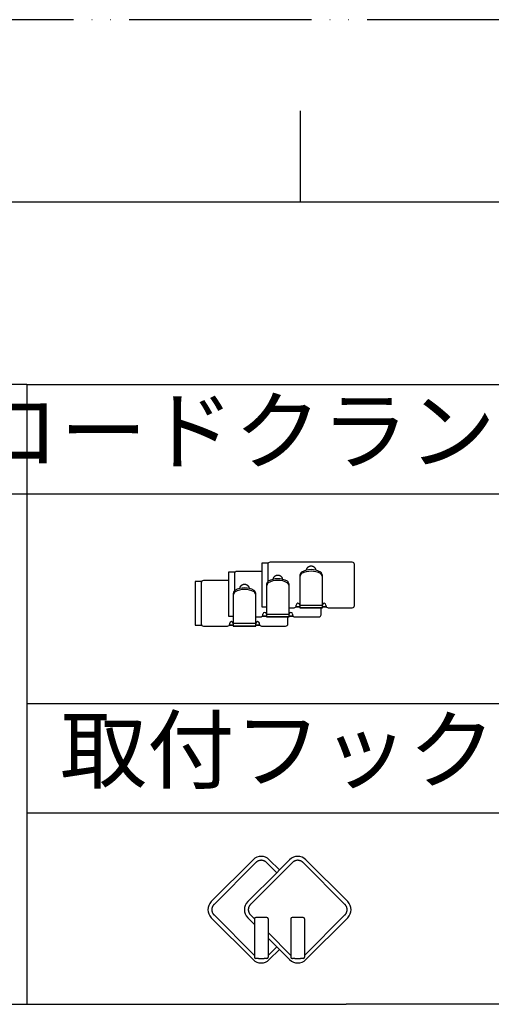
# Model space of a CAD drawing. Units: millimetres. Extents: x 0 to 840, y 0 to 1188.
# Drawn here: x 358 to 462, y 972 to 1188 of the extents above; entities that cross this region are included whole.
import ezdxf

# ---------------------------------------------------------------- set-up
doc = ezdxf.new("R2010")
doc.units = ezdxf.units.MM
doc.linetypes.add('PHANTOM', pattern=[13, 10, -1, 0, -1, 0, -1])
doc.layers.add('1', color=7, linetype='Continuous')
doc.styles.add('CONVERTER_11', font='MS Mincho.ttf', dxfattribs={"width": 0.89})

# ---------------------------------------------------------------- blocks, each defined once
blk = doc.blocks.new('AY40S3-13', base_point=(248.031, -1.098))
at = {"color": 7, "linetype": 'Continuous'}
for p, q in [((103.225, 267.194), (102.875, 267.194)), ((102.875, 267.194), (102.875, 266.744)), ((103.2, 267.119), (103.2, 266.191)), ((107.825, 267.244), (103.325, 267.244)), ((107.95, 264.869), (107.95, 267.119)), ((101.05, 266.244), (99.675, 266.244)), ((101.05, 266.694), (101.05, 266.244)), ((101.4, 266.694), (101.05, 266.694)), ((101.05, 266.244), (101.05, 264.293)), ((101.375, 266.619), (101.375, 265.691)), ((102.875, 266.744), (101.5, 266.744)), ((102.875, 266.744), (102.875, 264.793)), ((104.95, 266.466), (104.95, 266.372)), ((104.95, 266.372), (104.95, 264.879)), ((106.2, 266.372), (106.2, 266.466)), ((106.2, 264.879), (106.2, 266.372)), ((99.575, 266.194), (99.225, 266.194)), ((99.225, 266.194), (99.225, 263.793)), ((99.55, 266.119), (99.55, 263.869)), ((103.125, 265.966), (103.125, 265.872)), ((103.125, 265.872), (103.125, 264.793)), ((104.375, 265.872), (104.375, 265.966)), ((104.375, 264.744), (104.375, 265.872)), ((101.3, 265.466), (101.3, 265.372)), ((101.3, 265.372), (101.3, 264.293)), ((102.55, 265.372), (102.55, 265.466)), ((102.55, 264.244), (102.55, 265.372)), ((102.875, 264.793), (103.125, 264.793)), ((103.125, 264.793), (103.125, 264.379)), ((104.375, 264.744), (104.638, 264.744)), ((104.375, 264.379), (104.375, 264.744)), ((104.95, 264.794), (104.738, 264.794)), ((104.738, 264.793), (104.95, 264.793)), ((104.763, 264.869), (104.763, 264.9)), ((104.95, 264.879), (104.95, 264.744)), ((106.2, 264.879), (104.95, 264.879)), ((106.2, 264.744), (104.95, 264.744)), ((104.95, 264.744), (106.125, 264.744)), ((106.125, 264.369), (106.125, 264.744)), ((106.125, 264.744), (106.2, 264.744)), ((106.2, 264.744), (106.2, 264.879)), ((106.413, 264.794), (106.2, 264.794)), ((106.2, 264.793), (106.413, 264.793)), ((106.388, 264.9), (106.388, 264.869)), ((106.513, 264.744), (107.825, 264.744)), ((101.05, 264.293), (101.3, 264.293)), ((101.3, 264.293), (101.3, 263.879)), ((102.55, 264.244), (102.812, 264.244)), ((102.55, 263.879), (102.55, 264.244)), ((103.125, 264.294), (102.912, 264.294)), ((102.912, 264.293), (103.125, 264.293)), ((102.938, 264.369), (102.938, 264.4)), ((104.375, 264.379), (103.125, 264.379)), ((103.125, 264.379), (103.125, 264.244)), ((103.125, 264.244), (104.375, 264.244)), ((104.3, 264.244), (103.125, 264.244)), ((104.375, 264.244), (104.3, 264.244)), ((104.3, 263.869), (104.3, 264.244)), ((104.375, 264.244), (104.375, 264.379)), ((104.588, 264.294), (104.375, 264.294)), ((104.375, 264.293), (104.588, 264.293)), ((104.562, 264.4), (104.562, 264.369)), ((104.688, 264.244), (106, 264.244)), ((99.225, 263.793), (99.575, 263.793)), ((99.675, 263.744), (100.987, 263.744)), ((101.3, 263.794), (101.087, 263.794)), ((101.087, 263.793), (101.3, 263.793)), ((101.112, 263.869), (101.112, 263.9)), ((101.3, 263.879), (101.3, 263.744)), ((102.55, 263.879), (101.3, 263.879)), ((102.55, 263.744), (101.3, 263.744)), ((101.3, 263.744), (102.55, 263.744)), ((102.55, 263.744), (102.55, 263.879)), ((102.762, 263.794), (102.55, 263.794)), ((102.55, 263.793), (102.762, 263.793)), ((102.737, 263.9), (102.737, 263.869)), ((102.862, 263.744), (104.175, 263.744)), ((102.399, 250.929), (100.101, 248.631)), ((102.552, 250.777), (100.253, 248.479)), ((104.552, 250.777), (102.253, 248.479)), ((103.689, 250.219), (103.131, 250.777)), ((103.841, 250.371), (103.283, 250.929)), ((104.399, 250.929), (103.841, 250.371)), ((107.429, 248.479), (105.131, 250.777)), ((107.581, 248.631), (105.283, 250.929)), ((103.689, 250.219), (102.101, 248.631)), ((103.841, 250.371), (103.689, 250.219)), ((100.253, 247.899), (102.466, 245.686)), ((102.253, 247.899), (102.466, 247.686)), ((105.216, 245.686), (107.429, 247.899)), ((100.101, 247.747), (102.399, 245.449)), ((102.101, 247.747), (102.466, 247.382)), ((102.466, 247.682), (102.466, 246.718)), ((103.141, 247.757), (102.541, 247.757)), ((103.216, 247.682), (103.216, 246.718)), ((104.466, 247.682), (104.466, 246.718)), ((105.141, 247.757), (104.541, 247.757)), ((105.216, 247.682), (105.216, 246.718)), ((105.283, 245.449), (107.581, 247.747)), ((103.216, 246.936), (104.466, 245.686)), ((102.466, 246.269), (102.466, 245.582)), ((103.216, 246.632), (103.689, 246.159)), ((103.216, 246.269), (103.216, 245.582)), ((104.466, 246.269), (104.466, 245.582)), ((105.216, 246.269), (105.216, 245.582)), ((103.216, 245.686), (103.689, 246.159)), ((103.283, 245.449), (103.841, 246.007)), ((103.689, 246.159), (103.841, 246.007)), ((103.841, 246.007), (104.399, 245.449)), ((102.541, 245.507), (102.552, 245.507)), ((102.689, 245.51), (102.993, 245.51)), ((103.141, 245.507), (103.13, 245.507)), ((104.541, 245.507), (104.552, 245.507)), ((104.689, 245.51), (104.993, 245.51)), ((105.141, 245.507), (105.13, 245.507))]:
    blk.add_line(p, q, dxfattribs=at)
for centre, radius, start, end in [((103.325, 267.119), 0.125, 90, 180), ((105.575, 265.75), 1.089, 60.876, 119.124), ((107.825, 267.119), 0.125, 0, 90), ((99.675, 266.119), 0.125, 90, 180), ((101.5, 266.619), 0.125, 90, 180), ((103.75, 265.25), 1.089, 60.876, 119.124), ((103.75, 265.149), 1.101, 61.7677, 118.2323), ((105.575, 265.649), 1.101, 61.7677, 118.2323), ((101.925, 264.75), 1.089, 60.876, 119.124), ((101.925, 264.649), 1.101, 61.7677, 118.2323), ((104.638, 264.869), 0.125, 270, 0), ((104.856, 264.9), 0.0938, 0, 180), ((106.294, 264.9), 0.0938, 0.0001, 180), ((106.513, 264.869), 0.125, 180, 270), ((107.825, 264.869), 0.125, 270, 0), ((102.812, 264.369), 0.125, 270, 0), ((103.031, 264.4), 0.0938, 0, 180), ((104.469, 264.4), 0.0938, 0.0001, 180), ((104.688, 264.369), 0.125, 180, 270), ((106, 264.369), 0.125, 270, 0), ((99.675, 263.869), 0.125, 180, 270), ((100.987, 263.869), 0.125, 270, 0), ((101.206, 263.9), 0.0938, 0, 180), ((102.644, 263.9), 0.0938, 0.0001, 180), ((102.862, 263.869), 0.125, 180, 270), ((104.175, 263.869), 0.125, 270, 0), ((102.841, 250.487), 0.625, 45, 135), ((104.841, 250.487), 0.625, 45, 135), ((100.543, 248.189), 0.625, 135, 225), ((102.543, 248.189), 0.625, 135, 225), ((107.139, 248.189), 0.625, 315, 45), ((102.541, 247.682), 0.075, 90, 180), ((103.141, 247.682), 0.075, 0, 90), ((104.541, 247.682), 0.075, 90, 180), ((105.141, 247.682), 0.075, 0, 90), ((102.841, 245.891), 0.625, 225, 315), ((102.541, 245.582), 0.075, 180, 270), ((103.141, 245.582), 0.075, 270, 0), ((104.841, 245.891), 0.625, 225, 315), ((104.541, 245.582), 0.075, 180, 270), ((105.141, 245.582), 0.075, 270, 0)]:
    blk.add_arc(centre, radius, start, end, dxfattribs=at)
for points, knots in [([(105.326, 266.809), (105.326, 266.809), (105.326, 266.809), (105.326, 266.812), (105.326, 266.818), (105.327, 266.826), (105.328, 266.835), (105.33, 266.843), (105.332, 266.852), (105.335, 266.861), (105.338, 266.872), (105.341, 266.881), (105.345, 266.891), (105.349, 266.901), (105.354, 266.91), (105.359, 266.92), (105.365, 266.93), (105.373, 266.94), (105.381, 266.951), (105.39, 266.962), (105.4, 266.972), (105.41, 266.982), (105.421, 266.991), (105.432, 266.999), (105.444, 267.007), (105.456, 267.014), (105.469, 267.02), (105.482, 267.026), (105.495, 267.031), (105.508, 267.035), (105.522, 267.038), (105.535, 267.041), (105.546, 267.042), (105.557, 267.043), (105.567, 267.044), (105.578, 267.044), (105.588, 267.043), (105.599, 267.043), (105.609, 267.041), (105.621, 267.04), (105.634, 267.037), (105.647, 267.033), (105.661, 267.029), (105.674, 267.024), (105.686, 267.018), (105.699, 267.011), (105.711, 267.004), (105.722, 266.996), (105.734, 266.987), (105.744, 266.978), (105.754, 266.968), (105.764, 266.958), (105.773, 266.947), (105.781, 266.936), (105.789, 266.924), (105.796, 266.912), (105.802, 266.899), (105.807, 266.887), (105.811, 266.876), (105.815, 266.866), (105.818, 266.856), (105.82, 266.846), (105.821, 266.837), (105.822, 266.828), (105.823, 266.818), (105.823, 266.812), (105.824, 266.809)], [0, 0, 0, 0, 0.0002878, 0.0005755, 0.008988, 0.0174105, 0.0258619, 0.0343388, 0.0428215, 0.0533971, 0.0639395, 0.0744594, 0.0849739, 0.0955015, 0.106043, 0.1165927, 0.1271435, 0.1412025, 0.1552548, 0.1693061, 0.1833603, 0.1974155, 0.2114697, 0.2255231, 0.2395774, 0.2536331, 0.2676891, 0.2817437, 0.2957965, 0.3098493, 0.3239038, 0.3379599, 0.3485028, 0.3590448, 0.3695857, 0.3801258, 0.3906658, 0.4012067, 0.4117487, 0.4222916, 0.4363479, 0.4504024, 0.464455, 0.4785076, 0.492562, 0.5066184, 0.5206752, 0.5347299, 0.5487819, 0.5628329, 0.5768866, 0.590945, 0.6050065, 0.6190633, 0.6331096, 0.6471478, 0.6611963, 0.6752686, 0.6858374, 0.6963988, 0.7069386, 0.7174553, 0.7267252, 0.7360088, 0.7453115, 0.7546267, 0.7546267, 0.7546267, 0.7546267]), ([(103.501, 266.309), (103.501, 266.309), (103.501, 266.309), (103.5, 266.312), (103.501, 266.318), (103.501, 266.326), (103.503, 266.335), (103.505, 266.343), (103.507, 266.352), (103.509, 266.361), (103.513, 266.372), (103.516, 266.381), (103.52, 266.391), (103.524, 266.401), (103.529, 266.41), (103.534, 266.42), (103.54, 266.43), (103.547, 266.44), (103.556, 266.451), (103.565, 266.462), (103.575, 266.472), (103.585, 266.482), (103.596, 266.491), (103.607, 266.499), (103.619, 266.507), (103.631, 266.514), (103.644, 266.52), (103.657, 266.526), (103.67, 266.531), (103.683, 266.535), (103.697, 266.538), (103.71, 266.541), (103.721, 266.542), (103.732, 266.543), (103.742, 266.544), (103.753, 266.544), (103.763, 266.543), (103.774, 266.543), (103.784, 266.541), (103.796, 266.54), (103.808, 266.537), (103.822, 266.533), (103.835, 266.529), (103.848, 266.524), (103.861, 266.518), (103.874, 266.511), (103.886, 266.504), (103.897, 266.496), (103.908, 266.487), (103.919, 266.478), (103.929, 266.468), (103.939, 266.458), (103.948, 266.447), (103.956, 266.436), (103.964, 266.424), (103.97, 266.412), (103.977, 266.399), (103.982, 266.387), (103.986, 266.376), (103.989, 266.366), (103.992, 266.356), (103.995, 266.346), (103.996, 266.337), (103.997, 266.328), (103.998, 266.318), (103.998, 266.312), (103.998, 266.309)], [0, 0, 0, 0, 0.0002878, 0.0005755, 0.008988, 0.0174105, 0.0258619, 0.0343388, 0.0428215, 0.0533971, 0.0639395, 0.0744594, 0.0849739, 0.0955015, 0.106043, 0.1165927, 0.1271435, 0.1412025, 0.1552548, 0.1693061, 0.1833603, 0.1974155, 0.2114697, 0.2255231, 0.2395774, 0.2536331, 0.2676891, 0.2817437, 0.2957965, 0.3098493, 0.3239038, 0.3379599, 0.3485028, 0.3590448, 0.3695857, 0.3801258, 0.3906658, 0.4012067, 0.4117487, 0.4222916, 0.4363479, 0.4504024, 0.464455, 0.4785076, 0.492562, 0.5066184, 0.5206752, 0.5347299, 0.5487819, 0.5628329, 0.5768866, 0.590945, 0.6050065, 0.6190633, 0.6331096, 0.6471478, 0.6611963, 0.6752686, 0.6858374, 0.6963988, 0.7069386, 0.7174553, 0.7267252, 0.7360088, 0.7453115, 0.7546267, 0.7546267, 0.7546267, 0.7546267]), ([(105.045, 266.702), (105.028, 266.68), (104.994, 266.636), (104.966, 266.57), (104.952, 266.512), (104.951, 266.481), (104.95, 266.466)], [0, 0, 0, 0, 0.0829945, 0.1659762, 0.2128833, 0.259711, 0.259711, 0.259711, 0.259711]), ([(105.054, 266.619), (105.036, 266.597), (105, 266.554), (104.969, 266.487), (104.953, 266.425), (104.951, 266.39), (104.95, 266.372)], [0, 0, 0, 0, 0.0836727, 0.1673331, 0.2205583, 0.2736902, 0.2736902, 0.2736902, 0.2736902]), ([(106.2, 266.372), (106.198, 266.399), (106.195, 266.452), (106.167, 266.519), (106.134, 266.575), (106.109, 266.604), (106.096, 266.619)], [0, 0, 0, 0, 0.0791176, 0.1582472, 0.2159814, 0.2736634, 0.2736634, 0.2736634, 0.2736634]), ([(106.2, 266.466), (106.198, 266.492), (106.195, 266.545), (106.168, 266.61), (106.138, 266.662), (106.116, 266.689), (106.105, 266.702)], [0, 0, 0, 0, 0.0791175, 0.1582472, 0.2089897, 0.2596829, 0.2596829, 0.2596829, 0.2596829]), ([(101.395, 265.702), (101.377, 265.68), (101.343, 265.636), (101.315, 265.57), (101.302, 265.512), (101.3, 265.481), (101.3, 265.466)], [0, 0, 0, 0, 0.0829945, 0.1659762, 0.2128833, 0.259711, 0.259711, 0.259711, 0.259711]), ([(101.675, 265.809), (101.675, 265.809), (101.675, 265.809), (101.675, 265.812), (101.675, 265.818), (101.676, 265.826), (101.678, 265.835), (101.679, 265.843), (101.682, 265.852), (101.684, 265.861), (101.687, 265.872), (101.691, 265.881), (101.695, 265.891), (101.699, 265.901), (101.704, 265.91), (101.709, 265.92), (101.715, 265.93), (101.722, 265.94), (101.731, 265.951), (101.74, 265.962), (101.749, 265.972), (101.76, 265.982), (101.771, 265.991), (101.782, 265.999), (101.794, 266.007), (101.806, 266.014), (101.818, 266.02), (101.831, 266.026), (101.845, 266.031), (101.858, 266.035), (101.872, 266.038), (101.884, 266.041), (101.896, 266.042), (101.906, 266.043), (101.917, 266.044), (101.927, 266.044), (101.938, 266.043), (101.948, 266.043), (101.959, 266.041), (101.971, 266.04), (101.983, 266.037), (101.997, 266.033), (102.01, 266.029), (102.023, 266.024), (102.036, 266.018), (102.048, 266.011), (102.06, 266.004), (102.072, 265.996), (102.083, 265.987), (102.094, 265.978), (102.104, 265.968), (102.113, 265.958), (102.122, 265.947), (102.131, 265.936), (102.138, 265.924), (102.145, 265.912), (102.151, 265.899), (102.157, 265.887), (102.161, 265.876), (102.164, 265.866), (102.167, 265.856), (102.169, 265.846), (102.171, 265.837), (102.172, 265.828), (102.173, 265.818), (102.173, 265.812), (102.173, 265.809)], [0, 0, 0, 0, 0.0002878, 0.0005755, 0.008988, 0.0174105, 0.0258619, 0.0343388, 0.0428215, 0.0533971, 0.0639395, 0.0744594, 0.0849739, 0.0955015, 0.106043, 0.1165927, 0.1271435, 0.1412025, 0.1552548, 0.1693061, 0.1833603, 0.1974155, 0.2114697, 0.2255231, 0.2395774, 0.2536331, 0.2676891, 0.2817437, 0.2957965, 0.3098493, 0.3239038, 0.3379599, 0.3485028, 0.3590448, 0.3695857, 0.3801258, 0.3906658, 0.4012067, 0.4117487, 0.4222916, 0.4363479, 0.4504024, 0.464455, 0.4785076, 0.492562, 0.5066184, 0.5206752, 0.5347299, 0.5487819, 0.5628329, 0.5768866, 0.590945, 0.6050065, 0.6190633, 0.6331096, 0.6471478, 0.6611963, 0.6752686, 0.6858374, 0.6963988, 0.7069386, 0.7174553, 0.7267252, 0.7360088, 0.7453115, 0.7546267, 0.7546267, 0.7546267, 0.7546267]), ([(102.55, 265.466), (102.548, 265.492), (102.544, 265.545), (102.518, 265.61), (102.487, 265.662), (102.466, 265.689), (102.455, 265.702)], [0, 0, 0, 0, 0.0791175, 0.1582472, 0.2089897, 0.2596829, 0.2596829, 0.2596829, 0.2596829]), ([(103.22, 266.202), (103.203, 266.18), (103.168, 266.136), (103.14, 266.07), (103.127, 266.012), (103.126, 265.981), (103.125, 265.966)], [0, 0, 0, 0, 0.0829945, 0.1659762, 0.2128833, 0.259711, 0.259711, 0.259711, 0.259711]), ([(103.229, 266.119), (103.211, 266.097), (103.175, 266.054), (103.144, 265.987), (103.128, 265.925), (103.126, 265.89), (103.125, 265.872)], [0, 0, 0, 0, 0.0836727, 0.1673331, 0.2205583, 0.2736902, 0.2736902, 0.2736902, 0.2736902]), ([(104.375, 265.872), (104.373, 265.899), (104.369, 265.952), (104.342, 266.019), (104.309, 266.075), (104.283, 266.104), (104.271, 266.119)], [0, 0, 0, 0, 0.0791176, 0.1582472, 0.2159814, 0.2736634, 0.2736634, 0.2736634, 0.2736634]), ([(104.375, 265.966), (104.373, 265.992), (104.369, 266.045), (104.343, 266.11), (104.312, 266.162), (104.291, 266.189), (104.28, 266.202)], [0, 0, 0, 0, 0.0791175, 0.1582472, 0.2089897, 0.2596829, 0.2596829, 0.2596829, 0.2596829]), ([(101.404, 265.619), (101.386, 265.597), (101.35, 265.554), (101.319, 265.487), (101.302, 265.425), (101.301, 265.39), (101.3, 265.372)], [0, 0, 0, 0, 0.0836727, 0.1673331, 0.2205583, 0.2736902, 0.2736902, 0.2736902, 0.2736902]), ([(102.55, 265.372), (102.548, 265.399), (102.544, 265.452), (102.517, 265.519), (102.483, 265.575), (102.458, 265.604), (102.446, 265.619)], [0, 0, 0, 0, 0.0791176, 0.1582472, 0.2159814, 0.2736634, 0.2736634, 0.2736634, 0.2736634]), ([(103.131, 250.777), (103.127, 250.781), (103.12, 250.788), (103.109, 250.798), (103.097, 250.808), (103.084, 250.817), (103.072, 250.826), (103.059, 250.835), (103.046, 250.843), (103.032, 250.85), (103.018, 250.857), (102.996, 250.867), (102.965, 250.879), (102.925, 250.889), (102.883, 250.896), (102.841, 250.898), (102.8, 250.896), (102.758, 250.889), (102.718, 250.879), (102.683, 250.866), (102.655, 250.853), (102.633, 250.84), (102.611, 250.827), (102.59, 250.811), (102.57, 250.795), (102.558, 250.783), (102.552, 250.777)], [0, 0, 0, 0, 0.0155533, 0.0310988, 0.0465094, 0.0619261, 0.0772904, 0.0926522, 0.1080544, 0.1234564, 0.1389831, 0.1545144, 0.1963133, 0.2381305, 0.2800027, 0.3218811, 0.3636925, 0.4054972, 0.4473798, 0.4892485, 0.515021, 0.5407968, 0.5664259, 0.5920289, 0.6178667, 0.6437408, 0.6437408, 0.6437408, 0.6437408]), ([(105.131, 250.777), (105.127, 250.781), (105.12, 250.788), (105.109, 250.798), (105.097, 250.808), (105.084, 250.817), (105.072, 250.826), (105.059, 250.835), (105.046, 250.843), (105.032, 250.85), (105.018, 250.857), (104.996, 250.867), (104.965, 250.879), (104.925, 250.889), (104.883, 250.896), (104.841, 250.898), (104.8, 250.896), (104.758, 250.889), (104.718, 250.879), (104.683, 250.866), (104.655, 250.853), (104.633, 250.84), (104.611, 250.827), (104.59, 250.811), (104.57, 250.795), (104.558, 250.783), (104.552, 250.777)], [0, 0, 0, 0, 0.0155533, 0.0310988, 0.0465094, 0.0619261, 0.0772904, 0.0926522, 0.1080544, 0.1234564, 0.1389831, 0.1545144, 0.1963133, 0.2381305, 0.2800027, 0.3218811, 0.3636925, 0.4054972, 0.4473798, 0.4892485, 0.515021, 0.5407968, 0.5664259, 0.5920289, 0.6178667, 0.6437408, 0.6437408, 0.6437408, 0.6437408]), ([(100.253, 248.479), (100.25, 248.475), (100.243, 248.468), (100.232, 248.456), (100.222, 248.444), (100.213, 248.432), (100.204, 248.42), (100.196, 248.407), (100.188, 248.393), (100.18, 248.38), (100.173, 248.366), (100.163, 248.344), (100.152, 248.313), (100.141, 248.272), (100.135, 248.231), (100.133, 248.189), (100.135, 248.147), (100.141, 248.106), (100.152, 248.065), (100.165, 248.031), (100.178, 248.003), (100.19, 247.98), (100.204, 247.959), (100.219, 247.938), (100.236, 247.918), (100.248, 247.906), (100.253, 247.899)], [0, 0, 0, 0, 0.0155533, 0.0310988, 0.0465094, 0.0619261, 0.0772904, 0.0926522, 0.1080544, 0.1234564, 0.1389831, 0.1545144, 0.1963133, 0.2381305, 0.2800027, 0.3218811, 0.3636925, 0.4054972, 0.4473798, 0.4892485, 0.515021, 0.5407968, 0.5664259, 0.5920289, 0.6178667, 0.6437408, 0.6437408, 0.6437408, 0.6437408]), ([(102.253, 248.479), (102.25, 248.475), (102.243, 248.468), (102.232, 248.456), (102.222, 248.444), (102.213, 248.432), (102.204, 248.42), (102.196, 248.407), (102.188, 248.393), (102.18, 248.38), (102.173, 248.366), (102.163, 248.344), (102.152, 248.313), (102.141, 248.272), (102.135, 248.231), (102.133, 248.189), (102.135, 248.147), (102.141, 248.106), (102.152, 248.065), (102.165, 248.031), (102.178, 248.003), (102.19, 247.98), (102.204, 247.959), (102.219, 247.938), (102.236, 247.918), (102.248, 247.906), (102.253, 247.899)], [0, 0, 0, 0, 0.0155533, 0.0310988, 0.0465094, 0.0619261, 0.0772904, 0.0926522, 0.1080544, 0.1234564, 0.1389831, 0.1545144, 0.1963133, 0.2381305, 0.2800027, 0.3218811, 0.3636925, 0.4054972, 0.4473798, 0.4892485, 0.515021, 0.5407968, 0.5664259, 0.5920289, 0.6178667, 0.6437408, 0.6437408, 0.6437408, 0.6437408]), ([(107.429, 247.899), (107.433, 247.903), (107.44, 247.91), (107.451, 247.922), (107.46, 247.934), (107.47, 247.946), (107.479, 247.959), (107.487, 247.972), (107.495, 247.985), (107.502, 247.998), (107.509, 248.012), (107.519, 248.034), (107.531, 248.065), (107.542, 248.106), (107.548, 248.147), (107.55, 248.189), (107.548, 248.231), (107.542, 248.272), (107.531, 248.313), (107.518, 248.347), (107.505, 248.375), (107.493, 248.398), (107.479, 248.42), (107.464, 248.44), (107.447, 248.46), (107.435, 248.473), (107.429, 248.479)], [0, 0, 0, 0, 0.0155533, 0.0310988, 0.0465094, 0.0619261, 0.0772904, 0.0926522, 0.1080544, 0.1234564, 0.1389831, 0.1545144, 0.1963133, 0.2381305, 0.2800027, 0.3218811, 0.3636925, 0.4054972, 0.4473798, 0.4892485, 0.515021, 0.5407968, 0.5664259, 0.5920289, 0.6178667, 0.6437408, 0.6437408, 0.6437408, 0.6437408]), ([(102.466, 246.718), (102.466, 246.633), (102.466, 246.483), (102.466, 246.334), (102.466, 246.269)], [0, 0, 0, 0, 0.2558931, 0.4487238, 0.4487238, 0.4487238, 0.4487238]), ([(103.216, 246.718), (103.216, 246.712), (103.216, 246.698), (103.216, 246.679), (103.216, 246.66), (103.216, 246.641), (103.216, 246.622), (103.216, 246.603), (103.216, 246.585), (103.216, 246.567), (103.216, 246.549), (103.216, 246.531), (103.216, 246.513), (103.216, 246.496), (103.216, 246.479), (103.216, 246.458), (103.216, 246.434), (103.216, 246.407), (103.216, 246.381), (103.216, 246.356), (103.216, 246.332), (103.216, 246.31), (103.216, 246.289), (103.216, 246.276), (103.216, 246.269)], [0, 0, 0, 0, 0.0196552, 0.0392275, 0.0584781, 0.0775646, 0.0963808, 0.1150114, 0.1334007, 0.1515678, 0.1695272, 0.1872338, 0.2047632, 0.2220095, 0.2391057, 0.2558948, 0.2843832, 0.3117976, 0.3377762, 0.3625701, 0.3861373, 0.4082121, 0.4289251, 0.4487238, 0.4487238, 0.4487238, 0.4487238]), ([(104.466, 246.718), (104.466, 246.633), (104.466, 246.483), (104.466, 246.334), (104.466, 246.269)], [0, 0, 0, 0, 0.2558931, 0.4487238, 0.4487238, 0.4487238, 0.4487238]), ([(105.216, 246.718), (105.216, 246.712), (105.216, 246.698), (105.216, 246.679), (105.216, 246.66), (105.216, 246.641), (105.216, 246.622), (105.216, 246.603), (105.216, 246.585), (105.216, 246.567), (105.216, 246.549), (105.216, 246.531), (105.216, 246.513), (105.216, 246.496), (105.216, 246.479), (105.216, 246.458), (105.216, 246.434), (105.216, 246.407), (105.216, 246.381), (105.216, 246.356), (105.216, 246.332), (105.216, 246.31), (105.216, 246.289), (105.216, 246.276), (105.216, 246.269)], [0, 0, 0, 0, 0.0196552, 0.0392275, 0.0584781, 0.0775646, 0.0963808, 0.1150114, 0.1334007, 0.1515678, 0.1695272, 0.1872338, 0.2047632, 0.2220095, 0.2391057, 0.2558948, 0.2843832, 0.3117976, 0.3377762, 0.3625701, 0.3861373, 0.4082121, 0.4289251, 0.4487238, 0.4487238, 0.4487238, 0.4487238]), ([(102.689, 245.51), (102.678, 245.51), (102.654, 245.51), (102.62, 245.509), (102.586, 245.508), (102.563, 245.507), (102.552, 245.507)], [0, 0, 0, 0, 0.0349675, 0.0695514, 0.1035828, 0.1369075, 0.1369075, 0.1369075, 0.1369075]), ([(103.13, 245.507), (103.119, 245.507), (103.097, 245.508), (103.063, 245.509), (103.028, 245.51), (103.005, 245.51), (102.993, 245.51)], [0, 0, 0, 0, 0.0330762, 0.0671126, 0.1018679, 0.1369074, 0.1369074, 0.1369074, 0.1369074]), ([(104.689, 245.51), (104.678, 245.51), (104.654, 245.51), (104.62, 245.509), (104.586, 245.508), (104.563, 245.507), (104.552, 245.507)], [0, 0, 0, 0, 0.0349675, 0.0695514, 0.1035828, 0.1369075, 0.1369075, 0.1369075, 0.1369075]), ([(105.13, 245.507), (105.119, 245.507), (105.097, 245.508), (105.063, 245.509), (105.028, 245.51), (105.005, 245.51), (104.993, 245.51)], [0, 0, 0, 0, 0.0330762, 0.0671126, 0.1018679, 0.1369074, 0.1369074, 0.1369074, 0.1369074])]:
    blk.add_open_spline(points, degree=3, knots=knots, dxfattribs=at)
blk = doc.blocks.new('開示A4')
at = {"layer": '1', "color": 4, "linetype": 'PHANTOM'}
blk.add_line((210, 297), (0, 297), dxfattribs=at)
at = {"layer": '1', "color": 2, "linetype": 'Continuous'}
blk.add_line((105, 287), (105, 292), dxfattribs=at)
at = {"layer": '1', "color": 7, "linetype": 'Continuous'}
for p, q in [((105, 287), (25, 287)), ((200, 287), (105, 287))]:
    blk.add_line(p, q, dxfattribs=at)

msp = doc.modelspace()

# ---------------------------------------------------------------- linework, layer by layer
at = {"layer": '1', "color": 2, "linetype": 'Continuous'}
for p, q in [((360, 1108), (260, 1108)), ((360, 1108), (580, 1108)), ((360, 1108), (360, 972)), ((260, 1084), (360, 1084)), ((360, 1084), (580, 1084)), ((360, 1038), (580, 1038)), ((360, 1014), (580, 1014)), ((260, 972), (360, 972)), ((360, 972), (430, 972)), ((580, 972), (430, 972))]:
    msp.add_line(p, q, dxfattribs=at)

# ---------------------------------------------------------------- block references
at = {"layer": '1', "xscale": 4, "yscale": 4, "zscale": 4}
for name, p in [('開示A4', (0, 0)), ('AY40S3-13', (992.122, -4.394))]:
    msp.add_blockref(name, p, dxfattribs=at)

# ---------------------------------------------------------------- texts
at = {"layer": '1', "color": 7, "char_height": 14, "attachment_point": 5, "line_spacing_factor": 0.545455, "style": 'CONVERTER_11'}
for s, insert in [('コードクランプ', (415, 1096)), ('取付フック', (415, 1026))]:
    msp.add_mtext(s, dxfattribs=dict(at, insert=insert))

doc.saveas('drawing.dxf')
